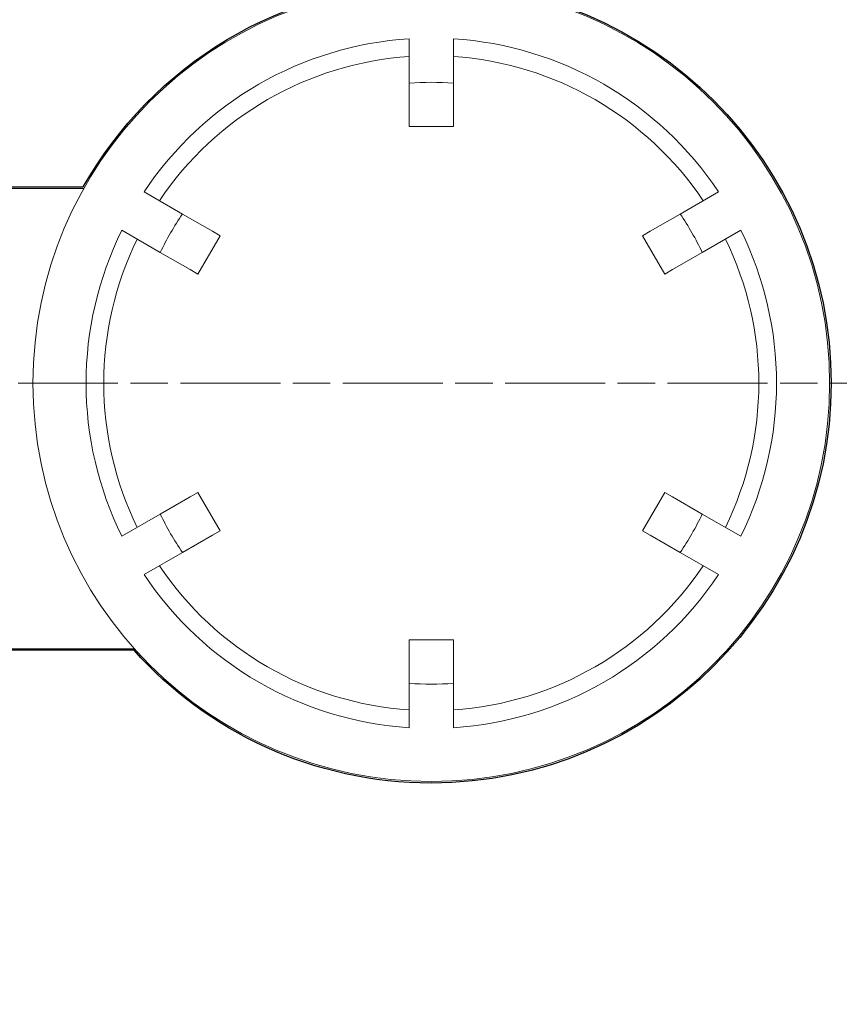
# Model space of a CAD drawing. Units: inches. Extents: x -46 to 343, y -348 to -71.
# Drawn here: x 167 to 190, y -120 to -92 of the extents above; entities that cross this region are included whole.
import ezdxf

# ---------------------------------------------------------------- set-up
doc = ezdxf.new("R2010")
doc.units = ezdxf.units.IN
doc.header["$MEASUREMENT"] = 0
doc.linetypes.add('AI-Linetype-9', pattern=[4.586111, 2.822222, -0.352778, 1.058333, -0.352778])
doc.layers.add('レイヤー 2', color=7, linetype='Continuous')

# ---------------------------------------------------------------- blocks, each defined once
blk = doc.blocks.new('block 740')
at = {"layer": 'レイヤー 2', "color": 7, "lineweight": 18}
blk.add_open_spline([(189.696, -102.65), (189.696, -96.437), (184.66, -91.4), (178.447, -91.4), (172.233, -91.4), (167.196, -96.437), (167.196, -102.65), (167.196, -108.864), (172.233, -113.9), (178.447, -113.9), (184.66, -113.9), (189.696, -108.864), (189.696, -102.65), (189.696, -102.65), (189.696, -102.65), (189.696, -102.65)], degree=3, knots=[0, 0, 0, 0, 1, 1, 1, 2, 2, 2, 3, 3, 3, 4, 4, 4, 5, 5, 5, 5], dxfattribs=at)
blk = doc.blocks.new('block 741')
at = {"layer": 'レイヤー 2', "color": 7, "lineweight": 18}
blk.add_lwpolyline([(177.822, -111.127), (177.822, -112.38)], dxfattribs=at)
blk = doc.blocks.new('block 742')
at = {"layer": 'レイヤー 2', "color": 7, "lineweight": 18}
blk.add_open_spline([(177.822, -111.127), (178.238, -111.158), (178.655, -111.158), (179.072, -111.127)], degree=3, dxfattribs=at)
blk = doc.blocks.new('block 743')
at = {"layer": 'レイヤー 2', "color": 7, "lineweight": 18}
blk.add_lwpolyline([(179.072, -111.127), (179.072, -112.38)], dxfattribs=at)
blk = doc.blocks.new('block 744')
at = {"layer": 'レイヤー 2', "color": 7, "lineweight": 18}
blk.add_open_spline([(179.072, -112.38), (182.105, -112.185), (184.875, -110.586), (186.561, -108.056)], degree=3, dxfattribs=at)
blk = doc.blocks.new('block 745')
at = {"layer": 'レイヤー 2', "color": 7, "lineweight": 18}
blk.add_lwpolyline([(185.475, -107.43), (186.561, -108.056)], dxfattribs=at)
blk = doc.blocks.new('block 746')
at = {"layer": 'レイヤー 2', "color": 7, "lineweight": 18}
blk.add_open_spline([(185.475, -107.43), (185.71, -107.085), (185.919, -106.723), (186.1, -106.347)], degree=3, dxfattribs=at)
blk = doc.blocks.new('block 747')
at = {"layer": 'レイヤー 2', "color": 7, "lineweight": 18}
blk.add_lwpolyline([(186.1, -106.347), (187.185, -106.974)], dxfattribs=at)
blk = doc.blocks.new('block 748')
at = {"layer": 'レイヤー 2', "color": 7, "lineweight": 18}
blk.add_open_spline([(187.185, -106.974), (188.533, -104.249), (188.533, -101.052), (187.185, -98.326)], degree=3, dxfattribs=at)
blk = doc.blocks.new('block 749')
at = {"layer": 'レイヤー 2', "color": 7, "lineweight": 18}
blk.add_lwpolyline([(186.1, -98.953), (187.185, -98.326)], dxfattribs=at)
blk = doc.blocks.new('block 750')
at = {"layer": 'レイヤー 2', "color": 7, "lineweight": 18}
blk.add_open_spline([(186.1, -98.953), (185.919, -98.577), (185.71, -98.216), (185.475, -97.87)], degree=3, dxfattribs=at)
blk = doc.blocks.new('block 751')
at = {"layer": 'レイヤー 2', "color": 7, "lineweight": 18}
blk.add_lwpolyline([(185.475, -97.87), (186.561, -97.244)], dxfattribs=at)
blk = doc.blocks.new('block 752')
at = {"layer": 'レイヤー 2', "color": 7, "lineweight": 18}
blk.add_open_spline([(186.561, -97.244), (184.875, -94.714), (182.105, -93.115), (179.072, -92.92)], degree=3, dxfattribs=at)
blk = doc.blocks.new('block 753')
at = {"layer": 'レイヤー 2', "color": 7, "lineweight": 18}
blk.add_open_spline([(179.072, -94.173), (179.072, -94.149), (179.072, -94.124), (179.072, -94.1), (179.072, -93.707), (179.072, -93.313), (179.072, -92.92)], degree=3, knots=[0, 0, 0, 0, 1, 1, 1, 2, 2, 2, 2], dxfattribs=at)
blk = doc.blocks.new('block 754')
at = {"layer": 'レイヤー 2', "color": 7, "lineweight": 18}
blk.add_open_spline([(179.072, -94.173), (178.655, -94.143), (178.238, -94.143), (177.822, -94.173)], degree=3, dxfattribs=at)
blk = doc.blocks.new('block 755')
at = {"layer": 'レイヤー 2', "color": 7, "lineweight": 18}
blk.add_open_spline([(177.822, -94.173), (177.822, -94.149), (177.822, -94.124), (177.822, -94.1), (177.822, -93.707), (177.822, -93.313), (177.822, -92.92)], degree=3, knots=[0, 0, 0, 0, 1, 1, 1, 2, 2, 2, 2], dxfattribs=at)
blk = doc.blocks.new('block 756')
at = {"layer": 'レイヤー 2', "color": 7, "lineweight": 18}
blk.add_open_spline([(177.822, -92.92), (174.788, -93.115), (172.018, -94.714), (170.333, -97.244)], degree=3, dxfattribs=at)
blk = doc.blocks.new('block 757')
at = {"layer": 'レイヤー 2', "color": 7, "lineweight": 18}
blk.add_lwpolyline([(171.418, -97.87), (170.333, -97.244)], dxfattribs=at)
blk = doc.blocks.new('block 758')
at = {"layer": 'レイヤー 2', "color": 7, "lineweight": 18}
blk.add_open_spline([(171.418, -97.87), (171.183, -98.216), (170.974, -98.577), (170.793, -98.953)], degree=3, dxfattribs=at)
blk = doc.blocks.new('block 759')
at = {"layer": 'レイヤー 2', "color": 7, "lineweight": 18}
blk.add_lwpolyline([(170.793, -98.953), (169.708, -98.326)], dxfattribs=at)
blk = doc.blocks.new('block 760')
at = {"layer": 'レイヤー 2', "color": 7, "lineweight": 18}
blk.add_open_spline([(169.708, -98.326), (168.359, -101.052), (168.359, -104.249), (169.708, -106.974)], degree=3, dxfattribs=at)
blk = doc.blocks.new('block 761')
at = {"layer": 'レイヤー 2', "color": 7, "lineweight": 18}
blk.add_lwpolyline([(170.793, -106.347), (169.708, -106.974)], dxfattribs=at)
blk = doc.blocks.new('block 762')
at = {"layer": 'レイヤー 2', "color": 7, "lineweight": 18}
blk.add_open_spline([(170.793, -106.347), (170.974, -106.723), (171.183, -107.085), (171.418, -107.43)], degree=3, dxfattribs=at)
blk = doc.blocks.new('block 763')
at = {"layer": 'レイヤー 2', "color": 7, "lineweight": 18}
blk.add_lwpolyline([(171.418, -107.43), (170.333, -108.056)], dxfattribs=at)
blk = doc.blocks.new('block 764')
at = {"layer": 'レイヤー 2', "color": 7, "lineweight": 18}
blk.add_open_spline([(170.333, -108.056), (172.018, -110.586), (174.788, -112.185), (177.822, -112.38)], degree=3, dxfattribs=at)
blk = doc.blocks.new('block 765')
at = {"layer": 'レイヤー 2', "color": 7, "lineweight": 18}
blk.add_lwpolyline([(172.264, -98.359), (171.418, -97.87)], dxfattribs=at)
blk = doc.blocks.new('block 766')
at = {"layer": 'レイヤー 2', "color": 7, "lineweight": 18}
blk.add_lwpolyline([(171.638, -99.441), (170.793, -98.953)], dxfattribs=at)
blk = doc.blocks.new('block 767')
at = {"layer": 'レイヤー 2', "color": 7, "lineweight": 18}
blk.add_lwpolyline([(172.48, -98.484), (171.855, -99.567)], dxfattribs=at)
blk = doc.blocks.new('block 768')
at = {"layer": 'レイヤー 2', "color": 7, "lineweight": 18}
blk.add_lwpolyline([(172.264, -98.359), (172.48, -98.484)], dxfattribs=at)
blk = doc.blocks.new('block 769')
at = {"layer": 'レイヤー 2', "color": 7, "lineweight": 18}
blk.add_lwpolyline([(171.855, -99.567), (171.638, -99.441)], dxfattribs=at)
blk = doc.blocks.new('block 770')
at = {"layer": 'レイヤー 2', "color": 7, "lineweight": 18}
blk.add_lwpolyline([(179.072, -95.15), (179.072, -94.173)], dxfattribs=at)
blk = doc.blocks.new('block 771')
at = {"layer": 'レイヤー 2', "color": 7, "lineweight": 18}
blk.add_lwpolyline([(177.822, -95.15), (177.822, -94.173)], dxfattribs=at)
blk = doc.blocks.new('block 772')
at = {"layer": 'レイヤー 2', "color": 7, "lineweight": 18}
blk.add_lwpolyline([(179.072, -95.4), (177.822, -95.4)], dxfattribs=at)
blk = doc.blocks.new('block 773')
at = {"layer": 'レイヤー 2', "color": 7, "lineweight": 18}
blk.add_lwpolyline([(179.072, -95.15), (179.072, -95.4)], dxfattribs=at)
blk = doc.blocks.new('block 774')
at = {"layer": 'レイヤー 2', "color": 7, "lineweight": 18}
blk.add_lwpolyline([(177.822, -95.4), (177.822, -95.15)], dxfattribs=at)
blk = doc.blocks.new('block 775')
at = {"layer": 'レイヤー 2', "color": 7, "lineweight": 18}
blk.add_lwpolyline([(172.264, -106.941), (171.418, -107.43)], dxfattribs=at)
blk = doc.blocks.new('block 776')
at = {"layer": 'レイヤー 2', "color": 7, "lineweight": 18}
blk.add_lwpolyline([(171.638, -105.859), (170.793, -106.347)], dxfattribs=at)
blk = doc.blocks.new('block 777')
at = {"layer": 'レイヤー 2', "color": 7, "lineweight": 18}
blk.add_lwpolyline([(171.855, -105.734), (172.48, -106.817)], dxfattribs=at)
blk = doc.blocks.new('block 778')
at = {"layer": 'レイヤー 2', "color": 7, "lineweight": 18}
blk.add_lwpolyline([(172.48, -106.817), (172.264, -106.941)], dxfattribs=at)
blk = doc.blocks.new('block 779')
at = {"layer": 'レイヤー 2', "color": 7, "lineweight": 18}
blk.add_lwpolyline([(171.638, -105.859), (171.855, -105.734)], dxfattribs=at)
blk = doc.blocks.new('block 780')
at = {"layer": 'レイヤー 2', "color": 7, "lineweight": 18}
blk.add_lwpolyline([(185.254, -99.441), (186.1, -98.953)], dxfattribs=at)
blk = doc.blocks.new('block 781')
at = {"layer": 'レイヤー 2', "color": 7, "lineweight": 18}
blk.add_lwpolyline([(184.629, -98.359), (185.475, -97.87)], dxfattribs=at)
blk = doc.blocks.new('block 782')
at = {"layer": 'レイヤー 2', "color": 7, "lineweight": 18}
blk.add_lwpolyline([(185.254, -99.441), (185.038, -99.567)], dxfattribs=at)
blk = doc.blocks.new('block 783')
at = {"layer": 'レイヤー 2', "color": 7, "lineweight": 18}
blk.add_lwpolyline([(185.038, -99.567), (184.413, -98.484)], dxfattribs=at)
blk = doc.blocks.new('block 784')
at = {"layer": 'レイヤー 2', "color": 7, "lineweight": 18}
blk.add_lwpolyline([(184.413, -98.484), (184.629, -98.359)], dxfattribs=at)
blk = doc.blocks.new('block 785')
at = {"layer": 'レイヤー 2', "color": 7, "lineweight": 18}
blk.add_lwpolyline([(177.822, -110.15), (177.822, -111.127)], dxfattribs=at)
blk = doc.blocks.new('block 786')
at = {"layer": 'レイヤー 2', "color": 7, "lineweight": 18}
blk.add_lwpolyline([(179.072, -110.15), (179.072, -111.127)], dxfattribs=at)
blk = doc.blocks.new('block 787')
at = {"layer": 'レイヤー 2', "color": 7, "lineweight": 18}
blk.add_lwpolyline([(177.822, -109.9), (179.072, -109.9)], dxfattribs=at)
blk = doc.blocks.new('block 788')
at = {"layer": 'レイヤー 2', "color": 7, "lineweight": 18}
blk.add_lwpolyline([(179.072, -109.9), (179.072, -110.15)], dxfattribs=at)
blk = doc.blocks.new('block 789')
at = {"layer": 'レイヤー 2', "color": 7, "lineweight": 18}
blk.add_lwpolyline([(177.822, -110.15), (177.822, -109.9)], dxfattribs=at)
blk = doc.blocks.new('block 790')
at = {"layer": 'レイヤー 2', "color": 7, "lineweight": 18}
blk.add_lwpolyline([(184.629, -106.941), (185.475, -107.43)], dxfattribs=at)
blk = doc.blocks.new('block 791')
at = {"layer": 'レイヤー 2', "color": 7, "lineweight": 18}
blk.add_lwpolyline([(185.254, -105.859), (186.1, -106.347)], dxfattribs=at)
blk = doc.blocks.new('block 792')
at = {"layer": 'レイヤー 2', "color": 7, "lineweight": 18}
blk.add_lwpolyline([(184.629, -106.941), (184.413, -106.817)], dxfattribs=at)
blk = doc.blocks.new('block 793')
at = {"layer": 'レイヤー 2', "color": 7, "lineweight": 18}
blk.add_lwpolyline([(184.413, -106.817), (185.038, -105.734)], dxfattribs=at)
blk = doc.blocks.new('block 794')
at = {"layer": 'レイヤー 2', "color": 7, "lineweight": 18}
blk.add_lwpolyline([(185.038, -105.734), (185.254, -105.859)], dxfattribs=at)
blk = doc.blocks.new('block 795')
at = {"layer": 'レイヤー 2', "color": 7, "lineweight": 18}
blk.add_open_spline([(177.822, -93.421), (174.966, -93.615), (172.361, -95.118), (170.766, -97.495)], degree=3, dxfattribs=at)
blk = doc.blocks.new('block 796')
at = {"layer": 'レイヤー 2', "color": 7, "lineweight": 18}
blk.add_open_spline([(170.141, -98.577), (168.882, -101.147), (168.882, -104.154), (170.141, -106.724)], degree=3, dxfattribs=at)
blk = doc.blocks.new('block 797')
at = {"layer": 'レイヤー 2', "color": 7, "lineweight": 18}
blk.add_open_spline([(186.126, -97.495), (184.531, -95.118), (181.927, -93.615), (179.072, -93.421)], degree=3, dxfattribs=at)
blk = doc.blocks.new('block 798')
at = {"layer": 'レイヤー 2', "color": 7, "lineweight": 18}
blk.add_open_spline([(170.766, -107.806), (172.361, -110.182), (174.966, -111.686), (177.822, -111.879)], degree=3, dxfattribs=at)
blk = doc.blocks.new('block 799')
at = {"layer": 'レイヤー 2', "color": 7, "lineweight": 18}
blk.add_open_spline([(186.751, -106.724), (188.012, -104.154), (188.012, -101.147), (186.751, -98.577)], degree=3, dxfattribs=at)
blk = doc.blocks.new('block 800')
at = {"layer": 'レイヤー 2', "color": 7, "lineweight": 18}
blk.add_open_spline([(179.072, -111.879), (181.927, -111.686), (184.531, -110.182), (186.126, -107.806)], degree=3, dxfattribs=at)
blk = doc.blocks.new('block 901')
at = {"layer": 'レイヤー 2', "color": 7, "lineweight": 18}
blk.add_lwpolyline([(165.009, -97.15), (168.632, -97.15)], dxfattribs=at)
blk = doc.blocks.new('block 902')
at = {"layer": 'レイヤー 2', "color": 7, "lineweight": 18}
blk.add_lwpolyline([(170.061, -110.15), (164.691, -110.15)], dxfattribs=at)

msp = doc.modelspace()

# ---------------------------------------------------------------- linework, layer by layer
at = {"layer": 'レイヤー 2', "color": 7, "linetype": 'AI-Linetype-9', "lineweight": 9}
msp.add_lwpolyline([(120.914, -102.65), (193.078, -102.65)], dxfattribs=at)
at = {"layer": 'レイヤー 2', "color": 7, "lineweight": 25}
msp.add_open_spline([(178.447, -91.356), (174.233, -91.356), (170.553, -93.677), (168.613, -97.106), (168.613, -97.106), (166.491, -97.106), (166.491, -97.106), (166.491, -97.106), (166.491, -96.65), (166.491, -96.65), (166.491, -96.648), (166.488, -96.646), (166.488, -96.644), (166.487, -96.638), (166.485, -96.633), (166.482, -96.629), (166.479, -96.624), (166.476, -96.62), (166.471, -96.616), (166.469, -96.615), (166.469, -96.612), (166.466, -96.611), (166.466, -96.611), (165.466, -96.111), (165.466, -96.111), (165.463, -96.109), (165.459, -96.111), (165.456, -96.11), (165.452, -96.109), (165.45, -96.106), (165.446, -96.106), (165.446, -96.106), (164.605, -96.106), (164.605, -96.106), (164.605, -96.106), (164.434, -95.635), (164.434, -95.635), (164.428, -95.618), (164.411, -95.611), (164.395, -95.61), (164.391, -95.609), (164.389, -95.606), (164.386, -95.606), (164.386, -95.606), (164.292, -95.606), (164.292, -95.606), (164.292, -95.606), (163.638, -95.606), (163.638, -95.606), (163.638, -95.606), (163.538, -95.606), (163.538, -95.606), (163.538, -95.606), (163.163, -95.606), (163.163, -95.606), (163.163, -95.606), (162.921, -95.606), (162.921, -95.606), (162.921, -95.606), (162.888, -95.606), (162.888, -95.606), (162.888, -95.606), (162.789, -95.606), (162.789, -95.606), (162.786, -95.606), (162.784, -95.609), (162.78, -95.61), (162.775, -95.611), (162.77, -95.613), (162.766, -95.616), (162.761, -95.619), (162.758, -95.623), (162.755, -95.628), (162.753, -95.631), (162.749, -95.632), (162.748, -95.635), (162.748, -95.635), (162.667, -95.856), (162.667, -95.856), (162.667, -95.856), (162.632, -95.856), (162.632, -95.856), (162.632, -95.856), (162.552, -95.635), (162.552, -95.635), (162.545, -95.617), (162.528, -95.609), (162.51, -95.61), (162.507, -95.609), (162.504, -95.606), (162.501, -95.606), (162.501, -95.606), (162.41, -95.606), (162.41, -95.606), (162.41, -95.606), (161.281, -95.606), (161.281, -95.606), (161.281, -95.606), (161.17, -95.606), (161.17, -95.606), (161.17, -95.606), (161.099, -95.606), (161.099, -95.606), (161.099, -95.606), (161.041, -95.606), (161.041, -95.606), (161.027, -95.342), (161.011, -95.052), (160.99, -94.767), (160.99, -94.767), (160.986, -94.701), (160.986, -94.701), (160.986, -94.701), (160.986, -94.7), (160.986, -94.7), (160.971, -94.485), (160.893, -94.283), (160.757, -94.116), (160.756, -94.114), (160.753, -94.114), (160.751, -94.112), (160.751, -94.112), (160.561, -93.877), (160.561, -93.877), (160.56, -93.874), (160.56, -93.871), (160.558, -93.869), (160.435, -93.726), (160.307, -93.578), (160.166, -93.441), (160.03, -93.31), (159.882, -93.188), (159.725, -93.079), (159.548, -92.956), (159.383, -92.867), (159.235, -92.814), (159.074, -92.756), (158.916, -92.734), (158.762, -92.715), (158.76, -92.714), (158.758, -92.712), (158.756, -92.712), (158.756, -92.712), (151.27, -92.606), (151.27, -92.606), (151.27, -92.606), (151.27, -92.606), (151.27, -92.606), (151.268, -92.606), (151.268, -92.608), (151.266, -92.608), (151.265, -92.608), (151.264, -92.606), (151.263, -92.606), (151.263, -92.606), (149.292, -92.606), (149.292, -92.606), (149.007, -92.072), (148.444, -91.706), (147.796, -91.706), (147.796, -91.706), (146.491, -91.706), (146.491, -91.706), (146.491, -91.706), (146.491, -89.15), (146.491, -89.15), (146.491, -88.299), (145.798, -87.606), (144.947, -87.606), (144.947, -87.606), (127.49, -87.606), (127.49, -87.606), (127.49, -87.606), (127.49, -85.15), (127.49, -85.15), (127.49, -85.126), (127.471, -85.106), (127.446, -85.106), (127.446, -85.106), (124.946, -85.106), (124.946, -85.106), (124.922, -85.106), (124.902, -85.126), (124.902, -85.15), (124.902, -85.15), (124.902, -120.15), (124.902, -120.15), (124.902, -120.175), (124.922, -120.195), (124.946, -120.195), (124.946, -120.195), (127.446, -120.195), (127.446, -120.195), (127.471, -120.195), (127.49, -120.175), (127.49, -120.15), (127.49, -120.15), (127.49, -117.694), (127.49, -117.694), (127.49, -117.694), (129.902, -117.694), (129.902, -117.694), (129.902, -117.694), (129.902, -117.7), (129.902, -117.7), (129.902, -117.724), (129.922, -117.744), (129.947, -117.744), (129.947, -117.744), (139.446, -117.744), (139.446, -117.744), (139.471, -117.744), (139.491, -117.724), (139.491, -117.7), (139.491, -117.7), (139.491, -117.694), (139.491, -117.694), (139.491, -117.694), (144.947, -117.694), (144.947, -117.694), (145.798, -117.694), (146.491, -117.002), (146.491, -116.15), (146.491, -116.15), (146.491, -113.594), (146.491, -113.594), (146.491, -113.594), (147.796, -113.594), (147.796, -113.594), (148.444, -113.594), (149.007, -113.229), (149.292, -112.695), (149.292, -112.695), (151.263, -112.695), (151.263, -112.695), (151.264, -112.695), (151.266, -112.694), (151.268, -112.694), (151.269, -112.694), (151.269, -112.695), (151.269, -112.695), (151.269, -112.695), (151.27, -112.695), (151.27, -112.695), (151.27, -112.695), (157.153, -112.611), (157.153, -112.611), (157.153, -112.611), (157.153, -115.65), (157.153, -115.65), (157.153, -115.675), (157.172, -115.695), (157.197, -115.695), (157.197, -115.695), (159.696, -115.695), (159.696, -115.695), (159.721, -115.695), (159.74, -115.675), (159.74, -115.65), (159.74, -115.65), (159.74, -112.212), (159.74, -112.212), (159.914, -112.113), (160.068, -111.962), (160.17, -111.855), (160.221, -111.802), (160.27, -111.748), (160.318, -111.694), (160.318, -111.694), (165.446, -111.694), (165.446, -111.694), (165.453, -111.694), (165.46, -111.693), (165.466, -111.69), (165.466, -111.69), (166.466, -111.19), (166.466, -111.19), (166.469, -111.188), (166.469, -111.186), (166.471, -111.184), (166.476, -111.181), (166.479, -111.177), (166.482, -111.172), (166.485, -111.167), (166.487, -111.163), (166.488, -111.157), (166.488, -111.155), (166.491, -111.153), (166.491, -111.15), (166.491, -111.15), (166.491, -110.194), (166.491, -110.194), (166.491, -110.194), (170.05, -110.194), (170.05, -110.194), (172.119, -112.495), (175.116, -113.944), (178.447, -113.944), (184.674, -113.944), (189.74, -108.878), (189.74, -102.65), (189.74, -96.423), (184.674, -91.356), (178.447, -91.356)], degree=3, knots=[0, 0, 0, 0, 1, 1, 1, 2, 2, 2, 3, 3, 3, 4, 4, 4, 5, 5, 5, 6, 6, 6, 7, 7, 7, 8, 8, 8, 9, 9, 9, 10, 10, 10, 11, 11, 11, 12, 12, 12, 13, 13, 13, 14, 14, 14, 15, 15, 15, 16, 16, 16, 17, 17, 17, 18, 18, 18, 19, 19, 19, 20, 20, 20, 21, 21, 21, 22, 22, 22, 23, 23, 23, 24, 24, 24, 25, 25, 25, 26, 26, 26, 27, 27, 27, 28, 28, 28, 29, 29, 29, 30, 30, 30, 31, 31, 31, 32, 32, 32, 33, 33, 33, 34, 34, 34, 35, 35, 35, 36, 36, 36, 37, 37, 37, 38, 38, 38, 39, 39, 39, 40, 40, 40, 41, 41, 41, 42, 42, 42, 43, 43, 43, 44, 44, 44, 45, 45, 45, 46, 46, 46, 47, 47, 47, 48, 48, 48, 49, 49, 49, 50, 50, 50, 51, 51, 51, 52, 52, 52, 53, 53, 53, 54, 54, 54, 55, 55, 55, 56, 56, 56, 57, 57, 57, 58, 58, 58, 59, 59, 59, 60, 60, 60, 61, 61, 61, 62, 62, 62, 63, 63, 63, 64, 64, 64, 65, 65, 65, 66, 66, 66, 67, 67, 67, 68, 68, 68, 69, 69, 69, 70, 70, 70, 71, 71, 71, 72, 72, 72, 73, 73, 73, 74, 74, 74, 75, 75, 75, 76, 76, 76, 77, 77, 77, 78, 78, 78, 79, 79, 79, 80, 80, 80, 81, 81, 81, 82, 82, 82, 83, 83, 83, 84, 84, 84, 85, 85, 85, 86, 86, 86, 87, 87, 87, 88, 88, 88, 89, 89, 89, 90, 90, 90, 91, 91, 91, 92, 92, 92, 93, 93, 93, 94, 94, 94, 95, 95, 95, 96, 96, 96, 97, 97, 97, 98, 98, 98, 99, 99, 99, 100, 100, 100, 101, 101, 101, 101], dxfattribs=at)

# ---------------------------------------------------------------- block references
at = {"layer": 'レイヤー 2'}
for name in ['block 740', 'block 756', 'block 755', 'block 752', 'block 753', 'block 795', 'block 797', 'block 754', 'block 771', 'block 770', 'block 774', 'block 773', 'block 772', 'block 901', 'block 757', 'block 751', 'block 758', 'block 765', 'block 781', 'block 750', 'block 760', 'block 759', 'block 768', 'block 784', 'block 749', 'block 748', 'block 796', 'block 767', 'block 783', 'block 799', 'block 766', 'block 780', 'block 769', 'block 782', 'block 776', 'block 779', 'block 777', 'block 793', 'block 794', 'block 791', 'block 761', 'block 762', 'block 746', 'block 747', 'block 775', 'block 778', 'block 792', 'block 790', 'block 763', 'block 745', 'block 798', 'block 800', 'block 764', 'block 744', 'block 787', 'block 789', 'block 788', 'block 902', 'block 785', 'block 786', 'block 741', 'block 742', 'block 743']:
    msp.add_blockref(name, (0, 0), dxfattribs=at)

doc.saveas('drawing.dxf')
